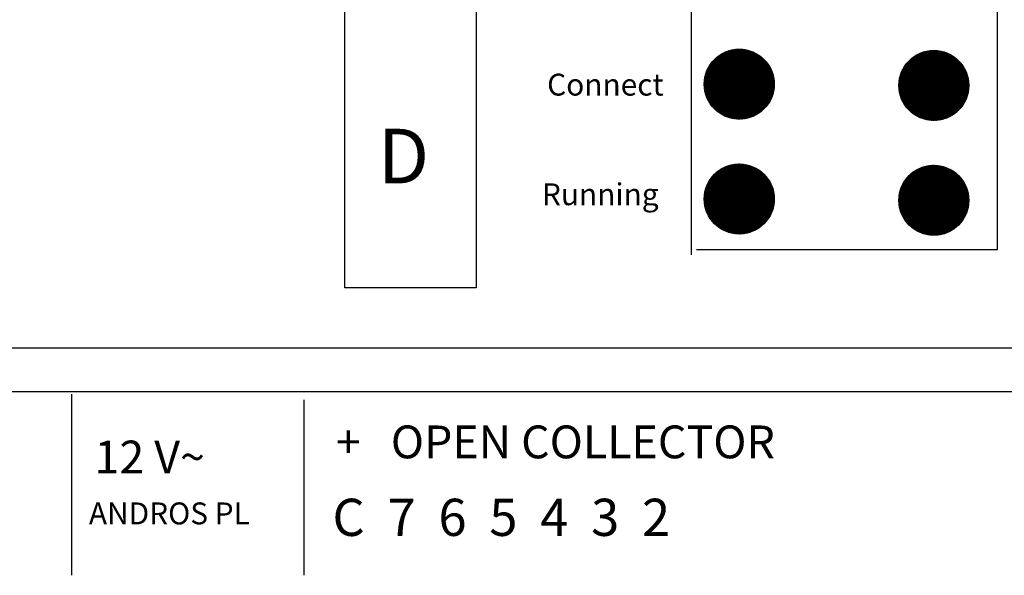
# Model space of a CAD drawing. Units: millimetres. Extents: x -806 to -488, y -3068 to -1864.
# Drawn here: x -626 to -605, y -2441 to -2429 of the extents above; entities that cross this region are included whole.
import ezdxf

# ---------------------------------------------------------------- set-up
doc = ezdxf.new("R2010")
doc.units = ezdxf.units.MM
doc.styles.add('ROMAND', font='ROMAND.SHX', dxfattribs={"width": 0.7, "oblique": 10, "height": 7})

# ---------------------------------------------------------------- blocks, each defined once
blk = doc.blocks.new('*X47')
at = {"color": 0, "ltscale": 0.2}
for p, q in [((113.902, 35.796), (115.508, 37.403)), ((113.902, 35.819), (115.486, 37.403)), ((113.902, 35.774), (115.531, 37.402)), ((113.902, 35.842), (115.463, 37.402)), ((113.903, 35.752), (115.552, 37.402)), ((113.903, 35.865), (115.44, 37.401)), ((113.904, 35.73), (115.574, 37.401)), ((113.904, 35.888), (115.416, 37.4)), ((113.905, 35.709), (115.595, 37.4)), ((113.906, 35.912), (115.392, 37.399)), ((113.906, 35.688), (115.617, 37.398)), ((113.908, 35.667), (115.637, 37.397)), ((113.908, 35.937), (115.368, 37.397)), ((113.91, 35.647), (115.658, 37.395)), ((113.91, 35.961), (115.343, 37.395)), ((113.912, 35.626), (115.678, 37.393)), ((113.913, 35.986), (115.318, 37.392)), ((113.914, 35.606), (115.698, 37.391)), ((113.916, 36.012), (115.293, 37.389)), ((113.917, 35.586), (115.718, 37.388)), ((113.919, 35.567), (115.738, 37.385)), ((113.919, 36.038), (115.266, 37.385)), ((113.922, 35.547), (115.757, 37.382)), ((113.924, 36.065), (115.24, 37.381)), ((113.926, 35.528), (115.777, 37.379)), ((113.928, 36.092), (115.213, 37.376)), ((113.929, 35.509), (115.796, 37.375)), ((113.933, 35.49), (115.814, 37.372)), ((113.934, 36.12), (115.185, 37.371)), ((113.937, 35.472), (115.833, 37.368)), ((113.94, 36.148), (115.156, 37.365)), ((113.941, 35.453), (115.851, 37.364)), ((113.945, 35.435), (115.87, 37.36)), ((113.947, 36.178), (115.127, 37.358)), ((113.949, 35.417), (115.888, 37.355)), ((113.954, 35.399), (115.906, 37.351)), ((113.954, 36.207), (115.097, 37.351)), ((113.958, 35.381), (115.923, 37.346)), ((113.962, 36.238), (115.066, 37.342)), ((113.963, 35.364), (115.941, 37.341)), ((113.968, 35.346), (115.958, 37.336)), ((113.972, 36.27), (115.034, 37.333)), ((113.974, 35.329), (115.976, 37.331)), ((113.979, 35.312), (115.993, 37.326)), ((113.982, 36.303), (115.002, 37.322)), ((113.985, 35.295), (116.009, 37.32)), ((113.99, 35.278), (116.026, 37.314)), ((113.994, 36.337), (114.967, 37.311)), ((113.996, 35.262), (116.043, 37.308)), ((114.002, 35.245), (116.059, 37.302)), ((114.007, 36.373), (114.932, 37.298)), ((114.008, 35.229), (116.076, 37.296)), ((114.015, 35.213), (116.092, 37.29)), ((114.021, 35.197), (116.108, 37.284)), ((114.022, 36.41), (114.895, 37.283)), ((114.028, 35.181), (116.124, 37.277)), ((114.034, 35.165), (116.139, 37.27)), ((114.038, 36.449), (114.856, 37.266)), ((114.041, 35.15), (116.155, 37.263)), ((114.048, 35.134), (116.17, 37.256)), ((114.055, 35.119), (116.186, 37.249)), ((114.057, 36.49), (114.814, 37.247)), ((114.063, 35.104), (116.201, 37.242)), ((114.07, 35.089), (116.216, 37.235)), ((114.078, 35.074), (116.231, 37.227)), ((114.079, 36.535), (114.77, 37.225)), ((114.085, 35.059), (116.246, 37.219)), ((114.093, 35.044), (116.26, 37.212)), ((114.101, 35.03), (116.275, 37.204)), ((114.105, 36.583), (114.721, 37.199)), ((114.109, 35.015), (116.289, 37.196)), ((114.117, 35.001), (116.303, 37.187)), ((114.125, 34.987), (116.318, 37.179)), ((114.134, 34.973), (116.332, 37.171)), ((114.137, 36.637), (114.667, 37.168)), ((114.142, 34.959), (116.346, 37.162)), ((114.151, 34.945), (116.359, 37.153)), ((114.16, 34.932), (116.373, 37.145)), ((114.169, 34.918), (116.387, 37.136)), ((114.178, 34.905), (116.4, 37.127)), ((114.178, 36.701), (114.604, 37.127)), ((114.187, 34.891), (116.413, 37.118)), ((114.196, 34.878), (116.427, 37.108)), ((114.206, 34.865), (116.44, 37.099)), ((114.215, 34.852), (116.453, 37.09)), ((114.225, 34.839), (116.465, 37.08)), ((114.234, 34.826), (116.478, 37.07)), ((114.237, 36.782), (114.522, 37.068)), ((114.244, 34.814), (116.491, 37.06)), ((114.254, 34.801), (116.503, 37.051)), ((114.264, 34.789), (116.516, 37.04)), ((114.274, 34.777), (116.528, 37.03)), ((114.285, 34.764), (116.54, 37.02)), ((114.295, 34.752), (116.552, 37.01)), ((114.305, 34.74), (116.564, 36.999)), ((114.316, 34.729), (116.576, 36.989)), ((114.327, 34.717), (116.588, 36.978)), ((114.338, 34.705), (116.599, 36.967)), ((114.349, 34.694), (116.611, 36.956)), ((114.36, 34.682), (116.622, 36.945)), ((114.371, 34.671), (116.634, 36.934)), ((114.382, 34.66), (116.645, 36.922)), ((114.393, 34.649), (116.656, 36.911)), ((114.405, 34.638), (116.667, 36.9)), ((114.417, 34.627), (116.678, 36.888)), ((114.428, 34.616), (116.688, 36.876)), ((114.44, 34.606), (116.699, 36.864)), ((114.452, 34.595), (116.709, 36.852)), ((114.464, 34.585), (116.72, 36.84)), ((114.476, 34.575), (116.73, 36.828)), ((114.489, 34.564), (116.74, 36.816)), ((114.501, 34.554), (116.75, 36.804)), ((114.514, 34.544), (116.76, 36.791)), ((114.526, 34.535), (116.77, 36.778)), ((114.539, 34.525), (116.78, 36.766)), ((114.552, 34.515), (116.789, 36.753)), ((114.565, 34.506), (116.799, 36.74)), ((114.578, 34.496), (116.808, 36.727)), ((114.591, 34.487), (116.817, 36.713)), ((114.604, 34.478), (116.827, 36.7)), ((114.618, 34.469), (116.836, 36.687)), ((114.631, 34.46), (116.844, 36.673)), ((114.645, 34.451), (116.853, 36.659)), ((114.659, 34.443), (116.862, 36.646)), ((114.673, 34.434), (116.87, 36.632)), ((114.687, 34.426), (116.879, 36.618)), ((114.701, 34.418), (116.887, 36.604)), ((114.715, 34.409), (116.895, 36.589)), ((114.73, 34.401), (116.903, 36.575)), ((114.744, 34.393), (116.911, 36.56)), ((114.759, 34.386), (116.919, 36.546)), ((114.774, 34.378), (116.927, 36.531)), ((114.789, 34.37), (116.934, 36.516)), ((114.804, 34.363), (116.942, 36.501)), ((114.819, 34.356), (116.949, 36.486)), ((114.834, 34.349), (116.956, 36.47)), ((114.85, 34.342), (116.963, 36.455)), ((114.865, 34.335), (116.97, 36.439)), ((114.881, 34.328), (116.977, 36.424)), ((114.897, 34.321), (116.983, 36.408)), ((114.913, 34.315), (116.99, 36.392)), ((114.929, 34.309), (116.996, 36.376)), ((114.945, 34.303), (117.002, 36.359)), ((114.962, 34.297), (117.008, 36.343)), ((114.978, 34.291), (117.014, 36.326)), ((114.995, 34.285), (117.02, 36.31)), ((115.012, 34.279), (117.025, 36.293)), ((115.029, 34.274), (117.03, 36.276)), ((115.046, 34.269), (117.036, 36.258)), ((115.064, 34.264), (117.041, 36.241)), ((115.081, 34.259), (117.046, 36.223)), ((115.099, 34.254), (117.05, 36.206)), ((115.117, 34.25), (117.055, 36.188)), ((115.135, 34.245), (117.059, 36.17)), ((115.153, 34.241), (117.063, 36.151)), ((115.172, 34.237), (117.068, 36.133)), ((115.19, 34.233), (117.071, 36.114)), ((115.209, 34.23), (117.075, 36.095)), ((115.228, 34.226), (117.078, 36.076)), ((115.247, 34.223), (117.082, 36.057)), ((115.267, 34.22), (117.085, 36.038)), ((115.286, 34.217), (117.087, 36.018)), ((115.306, 34.215), (117.09, 35.998)), ((115.326, 34.212), (117.092, 35.978)), ((115.347, 34.21), (117.094, 35.958)), ((115.367, 34.208), (117.096, 35.937)), ((115.388, 34.207), (117.098, 35.916)), ((115.409, 34.205), (117.099, 35.895)), ((115.431, 34.204), (117.1, 35.874)), ((115.452, 34.203), (117.101, 35.852)), ((115.474, 34.203), (117.102, 35.83)), ((115.496, 34.203), (117.102, 35.808)), ((115.519, 34.203), (117.102, 35.786)), ((115.542, 34.203), (117.101, 35.763)), ((115.565, 34.204), (117.101, 35.74)), ((115.589, 34.205), (117.1, 35.716)), ((115.612, 34.206), (117.098, 35.692)), ((115.637, 34.208), (117.096, 35.668)), ((115.661, 34.211), (117.094, 35.643)), ((115.687, 34.213), (117.091, 35.618)), ((115.712, 34.216), (117.088, 35.592)), ((115.738, 34.22), (117.084, 35.566)), ((115.765, 34.224), (117.08, 35.539)), ((115.792, 34.229), (117.075, 35.512)), ((115.82, 34.235), (117.07, 35.484)), ((115.849, 34.241), (117.064, 35.456)), ((115.878, 34.247), (117.057, 35.427)), ((115.908, 34.255), (117.05, 35.397)), ((115.939, 34.263), (117.041, 35.366)), ((115.971, 34.273), (117.032, 35.334)), ((116.004, 34.283), (117.021, 35.301)), ((116.038, 34.295), (117.01, 35.267)), ((116.073, 34.308), (116.996, 35.231)), ((116.111, 34.323), (116.982, 35.194)), ((116.15, 34.34), (116.965, 35.155)), ((116.191, 34.359), (116.946, 35.113)), ((116.236, 34.381), (116.924, 35.069)), ((116.285, 34.407), (116.898, 35.02)), ((116.339, 34.439), (116.866, 34.966)), ((116.402, 34.48), (116.825, 34.902)), ((116.485, 34.54), (116.764, 34.819))]:
    blk.add_line(p, q, dxfattribs=at)
blk = doc.blocks.new('*X32')
at = {"color": 0, "ltscale": 0.2}
for p, q in [((113.902, 35.774), (115.531, 37.402)), ((113.916, 36.012), (115.293, 37.389)), ((113.919, 35.567), (115.738, 37.385)), ((113.958, 35.381), (115.923, 37.346)), ((113.982, 36.303), (115.002, 37.322)), ((114.015, 35.213), (116.092, 37.29)), ((114.085, 35.059), (116.246, 37.219)), ((114.169, 34.918), (116.387, 37.136)), ((114.237, 36.782), (114.522, 37.068)), ((114.264, 34.789), (116.516, 37.04)), ((114.371, 34.671), (116.634, 36.934)), ((114.489, 34.564), (116.74, 36.816)), ((114.618, 34.469), (116.836, 36.687)), ((114.759, 34.386), (116.919, 36.546)), ((114.913, 34.315), (116.99, 36.392)), ((115.081, 34.259), (117.046, 36.223)), ((115.267, 34.22), (117.085, 36.038)), ((115.474, 34.203), (117.102, 35.83)), ((115.712, 34.216), (117.088, 35.592)), ((116.004, 34.283), (117.021, 35.301)), ((116.485, 34.54), (116.764, 34.819))]:
    blk.add_line(p, q, dxfattribs=at)
blk = doc.blocks.new('A$CA2E1')
at = {"ltscale": 0.2}
blk.add_circle((2.201, 2.199), 2, dxfattribs=at)
blk = doc.blocks.new('A$C21A1')
at = {"ltscale": 0.2}
blk.add_blockref('A$CA2E1', (-0.103, -0.128), dxfattribs=at)
blk = doc.blocks.new('A$C31F4')
at = {"ltscale": 0.2, "xscale": 0.8, "yscale": 0.8, "zscale": 0.8}
blk.add_blockref('A$C21A1', (-0.06, 0.06), dxfattribs=at)
blk = doc.blocks.new('*X48')
at = {"color": 0, "ltscale": 0.2}
for p, q in [((113.902, 30.521), (115.535, 32.153)), ((113.902, 30.543), (115.512, 32.153)), ((113.902, 30.565), (115.49, 32.153)), ((113.902, 30.588), (115.467, 32.153)), ((113.903, 30.499), (115.556, 32.152)), ((113.903, 30.611), (115.444, 32.152)), ((113.904, 30.477), (115.578, 32.151)), ((113.904, 30.635), (115.421, 32.151)), ((113.905, 30.456), (115.599, 32.15)), ((113.905, 30.658), (115.397, 32.15)), ((113.906, 30.435), (115.62, 32.149)), ((113.907, 30.683), (115.373, 32.148)), ((113.908, 30.414), (115.641, 32.147)), ((113.909, 30.707), (115.348, 32.146)), ((113.91, 30.394), (115.662, 32.145)), ((113.912, 30.373), (115.682, 32.143)), ((113.912, 30.732), (115.323, 32.143)), ((113.915, 30.353), (115.702, 32.141)), ((113.915, 30.758), (115.297, 32.14)), ((113.917, 30.333), (115.722, 32.138)), ((113.919, 30.784), (115.271, 32.137)), ((113.92, 30.314), (115.741, 32.135)), ((113.923, 30.294), (115.761, 32.132)), ((113.923, 30.811), (115.245, 32.132)), ((113.926, 30.275), (115.78, 32.129)), ((113.927, 30.838), (115.218, 32.128)), ((113.93, 30.256), (115.799, 32.125)), ((113.933, 30.865), (115.19, 32.123)), ((113.933, 30.237), (115.818, 32.122)), ((113.937, 30.219), (115.836, 32.118)), ((113.939, 30.894), (115.162, 32.117)), ((113.941, 30.2), (115.855, 32.114)), ((113.945, 30.923), (115.133, 32.11)), ((113.946, 30.182), (115.873, 32.11)), ((113.95, 30.164), (115.891, 32.105)), ((113.953, 30.953), (115.103, 32.103)), ((113.955, 30.146), (115.909, 32.101)), ((113.959, 30.129), (115.927, 32.096)), ((113.961, 30.983), (115.072, 32.094)), ((113.964, 30.111), (115.944, 32.091)), ((113.969, 30.094), (115.961, 32.086)), ((113.97, 31.015), (115.04, 32.085)), ((113.975, 30.077), (115.979, 32.081)), ((113.98, 30.06), (115.996, 32.075)), ((113.98, 31.048), (115.008, 32.075)), ((113.986, 30.043), (116.013, 32.07)), ((113.991, 30.026), (116.029, 32.064)), ((113.992, 31.081), (114.974, 32.064)), ((113.997, 30.009), (116.046, 32.058)), ((114.003, 29.993), (116.062, 32.052)), ((114.004, 31.117), (114.939, 32.051)), ((114.009, 29.977), (116.079, 32.046)), ((114.016, 29.961), (116.095, 32.039)), ((114.019, 31.154), (114.902, 32.036)), ((114.022, 29.945), (116.111, 32.033)), ((114.029, 29.929), (116.126, 32.026)), ((114.035, 31.192), (114.863, 32.02)), ((114.036, 29.913), (116.142, 32.02)), ((114.043, 29.898), (116.158, 32.013)), ((114.05, 29.882), (116.173, 32.006)), ((114.054, 31.233), (114.822, 32.002)), ((114.057, 29.867), (116.188, 31.999)), ((114.064, 29.852), (116.204, 31.991)), ((114.071, 29.837), (116.219, 31.984)), ((114.075, 31.277), (114.778, 31.98)), ((114.079, 29.822), (116.234, 31.976)), ((114.087, 29.807), (116.248, 31.969)), ((114.095, 29.792), (116.263, 31.961)), ((114.1, 31.325), (114.731, 31.955)), ((114.102, 29.778), (116.277, 31.953)), ((114.111, 29.763), (116.292, 31.945)), ((114.119, 29.749), (116.306, 31.937)), ((114.127, 29.735), (116.32, 31.928)), ((114.131, 31.378), (114.678, 31.925)), ((114.135, 29.721), (116.334, 31.92)), ((114.144, 29.707), (116.348, 31.911)), ((114.153, 29.693), (116.362, 31.903)), ((114.161, 29.68), (116.376, 31.894)), ((114.169, 31.439), (114.617, 31.886)), ((114.17, 29.666), (116.389, 31.885)), ((114.179, 29.653), (116.402, 31.876)), ((114.189, 29.639), (116.416, 31.867)), ((114.198, 29.626), (116.429, 31.857)), ((114.207, 29.613), (116.442, 31.848)), ((114.217, 29.6), (116.455, 31.839)), ((114.224, 31.515), (114.54, 31.832)), ((114.226, 29.587), (116.468, 31.829)), ((114.236, 29.575), (116.481, 31.819)), ((114.246, 29.562), (116.493, 31.809)), ((114.256, 29.55), (116.506, 31.799)), ((114.266, 29.537), (116.518, 31.789)), ((114.276, 29.525), (116.53, 31.779)), ((114.286, 29.513), (116.542, 31.769)), ((114.297, 29.501), (116.554, 31.758)), ((114.307, 29.489), (116.566, 31.748)), ((114.318, 29.477), (116.578, 31.737)), ((114.329, 29.465), (116.59, 31.726)), ((114.34, 29.454), (116.602, 31.716)), ((114.351, 29.442), (116.613, 31.705)), ((114.362, 29.431), (116.624, 31.694)), ((114.373, 29.42), (116.636, 31.682)), ((114.384, 29.409), (116.647, 31.671)), ((114.396, 29.397), (116.658, 31.66)), ((114.407, 29.387), (116.669, 31.648)), ((114.419, 29.376), (116.68, 31.637)), ((114.431, 29.365), (116.69, 31.625)), ((114.442, 29.354), (116.701, 31.613)), ((114.454, 29.344), (116.711, 31.601)), ((114.466, 29.334), (116.722, 31.589)), ((114.479, 29.323), (116.732, 31.577)), ((114.491, 29.313), (116.742, 31.564)), ((114.503, 29.303), (116.752, 31.552)), ((114.516, 29.293), (116.762, 31.539)), ((114.529, 29.283), (116.772, 31.527)), ((114.541, 29.274), (116.781, 31.514)), ((114.554, 29.264), (116.791, 31.501)), ((114.567, 29.255), (116.801, 31.488)), ((114.58, 29.245), (116.81, 31.475)), ((114.594, 29.236), (116.819, 31.462)), ((114.607, 29.227), (116.828, 31.448)), ((114.62, 29.218), (116.837, 31.435)), ((114.634, 29.209), (116.846, 31.421)), ((114.648, 29.2), (116.855, 31.408)), ((114.661, 29.192), (116.863, 31.394)), ((114.675, 29.183), (116.872, 31.38)), ((114.689, 29.175), (116.88, 31.366)), ((114.704, 29.167), (116.889, 31.352)), ((114.718, 29.159), (116.897, 31.337)), ((114.732, 29.151), (116.905, 31.323)), ((114.747, 29.143), (116.913, 31.308)), ((114.762, 29.135), (116.92, 31.294)), ((114.776, 29.127), (116.928, 31.279)), ((114.791, 29.12), (116.936, 31.264)), ((114.806, 29.112), (116.943, 31.249)), ((114.822, 29.105), (116.95, 31.234)), ((114.837, 29.098), (116.957, 31.218)), ((114.852, 29.091), (116.964, 31.203)), ((114.868, 29.084), (116.971, 31.187)), ((114.884, 29.078), (116.978, 31.171)), ((114.9, 29.071), (116.984, 31.156)), ((114.916, 29.065), (116.991, 31.139)), ((114.932, 29.058), (116.997, 31.123)), ((114.948, 29.052), (117.003, 31.107)), ((114.965, 29.046), (117.009, 31.09)), ((114.981, 29.04), (117.015, 31.074)), ((114.998, 29.035), (117.021, 31.057)), ((115.015, 29.029), (117.026, 31.04)), ((115.032, 29.024), (117.031, 31.023)), ((115.049, 29.019), (117.037, 31.006)), ((115.067, 29.014), (117.042, 30.988)), ((115.084, 29.009), (117.047, 30.971)), ((115.102, 29.004), (117.051, 30.953)), ((115.12, 29), (117.056, 30.935)), ((115.138, 28.995), (117.06, 30.917)), ((115.157, 28.991), (117.064, 30.899)), ((115.175, 28.987), (117.068, 30.88)), ((115.194, 28.983), (117.072, 30.862)), ((115.213, 28.98), (117.076, 30.843)), ((115.232, 28.976), (117.079, 30.824)), ((115.251, 28.973), (117.082, 30.804)), ((115.27, 28.97), (117.085, 30.785)), ((115.29, 28.967), (117.088, 30.765)), ((115.31, 28.965), (117.09, 30.745)), ((115.33, 28.963), (117.093, 30.725)), ((115.351, 28.96), (117.095, 30.705)), ((115.371, 28.959), (117.097, 30.684)), ((115.392, 28.957), (117.098, 30.663)), ((115.413, 28.956), (117.1, 30.642)), ((115.435, 28.955), (117.101, 30.621)), ((115.456, 28.954), (117.101, 30.599)), ((115.478, 28.953), (117.102, 30.577)), ((115.501, 28.953), (117.102, 30.555)), ((115.523, 28.953), (117.102, 30.532)), ((115.546, 28.954), (117.101, 30.509)), ((115.569, 28.955), (117.101, 30.486)), ((115.593, 28.956), (117.099, 30.462)), ((115.617, 28.957), (117.098, 30.438)), ((115.641, 28.959), (117.096, 30.414)), ((115.666, 28.962), (117.094, 30.389)), ((115.691, 28.965), (117.091, 30.364)), ((115.717, 28.968), (117.087, 30.338)), ((115.743, 28.972), (117.084, 30.312)), ((115.77, 28.976), (117.079, 30.285)), ((115.797, 28.981), (117.074, 30.258)), ((115.825, 28.986), (117.069, 30.23)), ((115.854, 28.992), (117.063, 30.201)), ((115.883, 28.999), (117.056, 30.172)), ((115.914, 29.007), (117.048, 30.142)), ((115.945, 29.016), (117.04, 30.111)), ((115.977, 29.025), (117.03, 30.079)), ((116.01, 29.036), (117.019, 30.045)), ((116.044, 29.048), (117.007, 30.011)), ((116.08, 29.061), (116.994, 29.975)), ((116.118, 29.076), (116.979, 29.938)), ((116.157, 29.094), (116.962, 29.898)), ((116.199, 29.113), (116.942, 29.856)), ((116.244, 29.136), (116.919, 29.811)), ((116.294, 29.163), (116.892, 29.761)), ((116.35, 29.196), (116.859, 29.706)), ((116.416, 29.24), (116.815, 29.64)), ((116.505, 29.307), (116.749, 29.55))]:
    blk.add_line(p, q, dxfattribs=at)
blk = doc.blocks.new('*X33')
at = {"color": 0, "ltscale": 0.2}
for p, q in [((113.903, 30.611), (115.444, 32.152)), ((113.91, 30.394), (115.662, 32.145)), ((113.933, 30.865), (115.19, 32.123)), ((113.941, 30.2), (115.855, 32.114)), ((113.991, 30.026), (116.029, 32.064)), ((114.035, 31.192), (114.863, 32.02)), ((114.057, 29.867), (116.188, 31.999)), ((114.135, 29.721), (116.334, 31.92)), ((114.226, 29.587), (116.468, 31.829)), ((114.329, 29.465), (116.59, 31.726)), ((114.442, 29.354), (116.701, 31.613)), ((114.567, 29.255), (116.801, 31.488)), ((114.704, 29.167), (116.889, 31.352)), ((114.852, 29.091), (116.964, 31.203)), ((115.015, 29.029), (117.026, 31.04)), ((115.194, 28.983), (117.072, 30.862)), ((115.392, 28.957), (117.098, 30.663)), ((115.617, 28.957), (117.098, 30.438)), ((115.883, 28.999), (117.056, 30.172)), ((116.244, 29.136), (116.919, 29.811))]:
    blk.add_line(p, q, dxfattribs=at)
blk = doc.blocks.new('A$C5181')
at = {"ltscale": 0.2, "xscale": 0.8, "yscale": 0.8, "zscale": 0.8}
blk.add_blockref('A$C21A1', (-0.06, 26.903), dxfattribs=at)
at = {"ltscale": 0.2}
for p in [(0.06, 21.653), (0.06, 16.166), (0.06, 10.678), (0.06, 5.19), (0.06, -0.06)]:
    blk.add_blockref('A$C31F4', p, dxfattribs=at)
blk = doc.blocks.new('*X39')
at = {"color": 0, "ltscale": 0.2}
for p, q in [((122.797, 30.48), (124.411, 32.094)), ((122.797, 30.502), (124.388, 32.094)), ((122.797, 30.458), (124.433, 32.093)), ((122.797, 30.525), (124.365, 32.093)), ((122.798, 30.436), (124.455, 32.093)), ((122.798, 30.548), (124.342, 32.093)), ((122.799, 30.415), (124.476, 32.092)), ((122.799, 30.572), (124.319, 32.092)), ((122.8, 30.393), (124.497, 32.09)), ((122.8, 30.595), (124.295, 32.09)), ((122.802, 30.372), (124.518, 32.089)), ((122.802, 30.62), (124.271, 32.089)), ((122.803, 30.352), (124.539, 32.087)), ((122.804, 30.644), (124.246, 32.087)), ((122.805, 30.331), (124.56, 32.085)), ((122.807, 30.669), (124.221, 32.084)), ((122.807, 30.311), (124.58, 32.083)), ((122.81, 30.291), (124.6, 32.081)), ((122.81, 30.695), (124.196, 32.081)), ((122.813, 30.271), (124.62, 32.078)), ((122.813, 30.721), (124.17, 32.077)), ((122.815, 30.251), (124.639, 32.075)), ((122.817, 30.747), (124.144, 32.073)), ((122.819, 30.232), (124.659, 32.072)), ((122.822, 30.213), (124.678, 32.069)), ((122.822, 30.774), (124.116, 32.069)), ((122.825, 30.194), (124.697, 32.065)), ((122.827, 30.802), (124.089, 32.064)), ((122.829, 30.175), (124.715, 32.062)), ((122.833, 30.157), (124.734, 32.058)), ((122.833, 30.83), (124.061, 32.058)), ((122.837, 30.138), (124.752, 32.054)), ((122.839, 30.859), (124.032, 32.051)), ((122.841, 30.12), (124.771, 32.049)), ((122.846, 30.102), (124.789, 32.045)), ((122.847, 30.889), (124.002, 32.044)), ((122.85, 30.084), (124.806, 32.04)), ((122.855, 30.067), (124.824, 32.036)), ((122.855, 30.919), (123.971, 32.036)), ((122.86, 30.049), (124.842, 32.031)), ((122.864, 30.951), (123.94, 32.027)), ((122.865, 30.032), (124.859, 32.026)), ((122.87, 30.015), (124.876, 32.02)), ((122.874, 30.983), (123.907, 32.017)), ((122.876, 29.998), (124.893, 32.015)), ((122.881, 29.981), (124.91, 32.009)), ((122.885, 31.017), (123.874, 32.006)), ((122.887, 29.964), (124.927, 32.003)), ((122.893, 29.947), (124.943, 31.998)), ((122.898, 31.052), (123.839, 31.993)), ((122.899, 29.931), (124.96, 31.991)), ((122.905, 29.915), (124.976, 31.985)), ((122.912, 29.899), (124.992, 31.979)), ((122.912, 31.089), (123.802, 31.979)), ((122.918, 29.883), (125.008, 31.972)), ((122.925, 29.867), (125.024, 31.966)), ((122.928, 31.127), (123.764, 31.963)), ((122.932, 29.851), (125.039, 31.959)), ((122.939, 29.836), (125.055, 31.952)), ((122.946, 29.82), (125.07, 31.945)), ((122.946, 31.168), (123.723, 31.945)), ((122.953, 29.805), (125.086, 31.938)), ((122.96, 29.79), (125.101, 31.931)), ((122.967, 31.211), (123.68, 31.924)), ((122.968, 29.775), (125.116, 31.923)), ((122.975, 29.76), (125.131, 31.916)), ((122.983, 29.745), (125.145, 31.908)), ((122.991, 29.731), (125.16, 31.9)), ((122.991, 31.258), (123.632, 31.899)), ((122.999, 29.716), (125.174, 31.892)), ((123.007, 29.702), (125.189, 31.884)), ((123.015, 29.688), (125.203, 31.876)), ((123.021, 31.31), (123.58, 31.87)), ((123.023, 29.673), (125.217, 31.867)), ((123.032, 29.659), (125.231, 31.859)), ((123.04, 29.646), (125.245, 31.85)), ((123.049, 29.632), (125.259, 31.842)), ((123.058, 29.618), (125.272, 31.833)), ((123.058, 31.37), (123.521, 31.832)), ((123.067, 29.605), (125.286, 31.824)), ((123.076, 29.591), (125.299, 31.815)), ((123.085, 29.578), (125.313, 31.806)), ((123.094, 29.565), (125.326, 31.796)), ((123.104, 29.552), (125.339, 31.787)), ((123.109, 31.443), (123.447, 31.781)), ((123.113, 29.539), (125.352, 31.778)), ((123.123, 29.526), (125.365, 31.768)), ((123.132, 29.513), (125.377, 31.758)), ((123.142, 29.501), (125.39, 31.748)), ((123.152, 29.488), (125.402, 31.738)), ((123.162, 29.476), (125.415, 31.728)), ((123.173, 29.464), (125.427, 31.718)), ((123.183, 29.451), (125.439, 31.708)), ((123.193, 29.439), (125.451, 31.697)), ((123.204, 29.428), (125.463, 31.687)), ((123.21, 31.566), (123.324, 31.681)), ((123.215, 29.416), (125.475, 31.676)), ((123.225, 29.404), (125.487, 31.665)), ((123.236, 29.392), (125.498, 31.654)), ((123.247, 29.381), (125.51, 31.643)), ((123.258, 29.37), (125.521, 31.632)), ((123.269, 29.358), (125.532, 31.621)), ((123.281, 29.347), (125.543, 31.61)), ((123.292, 29.336), (125.554, 31.598)), ((123.304, 29.325), (125.565, 31.587)), ((123.315, 29.315), (125.576, 31.575)), ((123.327, 29.304), (125.587, 31.563)), ((123.339, 29.293), (125.597, 31.552)), ((123.351, 29.283), (125.608, 31.54)), ((123.363, 29.273), (125.618, 31.527)), ((123.375, 29.262), (125.628, 31.515)), ((123.388, 29.252), (125.638, 31.503)), ((123.4, 29.242), (125.648, 31.49)), ((123.413, 29.232), (125.658, 31.478)), ((123.425, 29.222), (125.668, 31.465)), ((123.438, 29.213), (125.678, 31.452)), ((123.451, 29.203), (125.687, 31.44)), ((123.464, 29.194), (125.697, 31.427)), ((123.477, 29.184), (125.706, 31.413)), ((123.49, 29.175), (125.715, 31.4)), ((123.504, 29.166), (125.724, 31.387)), ((123.517, 29.157), (125.733, 31.373)), ((123.531, 29.148), (125.742, 31.36)), ((123.545, 29.14), (125.751, 31.346)), ((123.558, 29.131), (125.76, 31.332)), ((123.572, 29.123), (125.768, 31.318)), ((123.586, 29.114), (125.776, 31.304)), ((123.601, 29.106), (125.785, 31.29)), ((123.615, 29.098), (125.793, 31.276)), ((123.629, 29.09), (125.801, 31.261)), ((123.644, 29.082), (125.809, 31.247)), ((123.659, 29.074), (125.816, 31.232)), ((123.674, 29.067), (125.824, 31.217)), ((123.688, 29.059), (125.832, 31.202)), ((123.704, 29.052), (125.839, 31.187)), ((123.719, 29.044), (125.846, 31.172)), ((123.734, 29.037), (125.853, 31.156)), ((123.75, 29.03), (125.86, 31.141)), ((123.765, 29.024), (125.867, 31.125)), ((123.781, 29.017), (125.874, 31.11)), ((123.797, 29.01), (125.88, 31.094)), ((123.813, 29.004), (125.887, 31.078)), ((123.829, 28.998), (125.893, 31.061)), ((123.846, 28.992), (125.899, 31.045)), ((123.862, 28.986), (125.905, 31.029)), ((123.879, 28.98), (125.911, 31.012)), ((123.896, 28.974), (125.916, 30.995)), ((123.913, 28.969), (125.922, 30.978)), ((123.93, 28.963), (125.927, 30.961)), ((123.947, 28.958), (125.932, 30.944)), ((123.964, 28.953), (125.937, 30.926)), ((123.982, 28.948), (125.942, 30.909)), ((124, 28.944), (125.947, 30.891)), ((124.018, 28.939), (125.951, 30.873)), ((124.036, 28.935), (125.956, 30.855)), ((124.054, 28.931), (125.96, 30.836)), ((124.073, 28.927), (125.964, 30.818)), ((124.091, 28.923), (125.968, 30.799)), ((124.11, 28.92), (125.971, 30.78)), ((124.129, 28.916), (125.974, 30.761)), ((124.149, 28.913), (125.978, 30.742)), ((124.168, 28.91), (125.981, 30.722)), ((124.188, 28.907), (125.983, 30.703)), ((124.208, 28.905), (125.986, 30.683)), ((124.228, 28.903), (125.988, 30.663)), ((124.248, 28.901), (125.99, 30.642)), ((124.269, 28.899), (125.992, 30.622)), ((124.29, 28.897), (125.993, 30.601)), ((124.311, 28.896), (125.995, 30.579)), ((124.333, 28.895), (125.996, 30.558)), ((124.354, 28.894), (125.996, 30.536)), ((124.376, 28.894), (125.997, 30.514)), ((124.399, 28.894), (125.997, 30.492)), ((124.421, 28.894), (125.997, 30.469)), ((124.444, 28.894), (125.996, 30.446)), ((124.468, 28.895), (125.995, 30.423)), ((124.491, 28.896), (125.994, 30.399)), ((124.515, 28.898), (125.993, 30.375)), ((124.54, 28.9), (125.991, 30.351)), ((124.565, 28.902), (125.988, 30.326)), ((124.59, 28.905), (125.985, 30.301)), ((124.616, 28.909), (125.982, 30.275)), ((124.642, 28.913), (125.978, 30.249)), ((124.669, 28.917), (125.974, 30.222)), ((124.696, 28.922), (125.969, 30.194)), ((124.724, 28.927), (125.963, 30.166)), ((124.753, 28.934), (125.957, 30.138)), ((124.783, 28.941), (125.95, 30.108)), ((124.813, 28.949), (125.942, 30.078)), ((124.844, 28.957), (125.933, 30.047)), ((124.876, 28.967), (125.924, 30.014)), ((124.91, 28.978), (125.913, 29.981)), ((124.944, 28.99), (125.901, 29.946)), ((124.98, 29.004), (125.887, 29.91)), ((125.018, 29.019), (125.872, 29.873)), ((125.058, 29.037), (125.854, 29.833)), ((125.1, 29.057), (125.834, 29.79)), ((125.146, 29.08), (125.811, 29.744)), ((125.196, 29.108), (125.783, 29.694)), ((125.253, 29.142), (125.749, 29.637)), ((125.321, 29.188), (125.703, 29.569)), ((125.417, 29.261), (125.63, 29.474))]:
    blk.add_line(p, q, dxfattribs=at)
blk = doc.blocks.new('*X50')
at = {"color": 0, "ltscale": 0.2}
for p, q in [((122.797, 35.711), (124.429, 37.343)), ((122.797, 35.733), (124.407, 37.343)), ((122.797, 35.756), (124.384, 37.343)), ((122.797, 35.779), (124.361, 37.343)), ((122.798, 35.689), (124.451, 37.342)), ((122.798, 35.802), (124.338, 37.342)), ((122.799, 35.668), (124.472, 37.341)), ((122.799, 35.825), (124.315, 37.341)), ((122.8, 35.647), (124.493, 37.34)), ((122.801, 35.625), (124.514, 37.339)), ((122.801, 35.849), (124.291, 37.339)), ((122.802, 35.873), (124.266, 37.338)), ((122.803, 35.605), (124.535, 37.337)), ((122.805, 35.584), (124.556, 37.335)), ((122.805, 35.898), (124.242, 37.335)), ((122.807, 35.564), (124.576, 37.333)), ((122.807, 35.923), (124.217, 37.333)), ((122.809, 35.544), (124.596, 37.331)), ((122.81, 35.949), (124.191, 37.33)), ((122.812, 35.524), (124.616, 37.328)), ((122.814, 35.975), (124.165, 37.326)), ((122.815, 35.504), (124.636, 37.325)), ((122.818, 35.485), (124.655, 37.322)), ((122.818, 36.001), (124.139, 37.322)), ((122.821, 35.466), (124.674, 37.319)), ((122.823, 36.028), (124.111, 37.317)), ((122.825, 35.447), (124.693, 37.315)), ((122.828, 35.428), (124.712, 37.312)), ((122.828, 36.056), (124.084, 37.312)), ((122.832, 35.409), (124.731, 37.308)), ((122.834, 36.085), (124.055, 37.306)), ((122.836, 35.391), (124.749, 37.304)), ((122.84, 35.373), (124.767, 37.3)), ((122.841, 36.114), (124.026, 37.299)), ((122.845, 35.355), (124.785, 37.295)), ((122.848, 36.144), (123.996, 37.292)), ((122.849, 35.337), (124.803, 37.291)), ((122.854, 35.319), (124.821, 37.286)), ((122.856, 36.174), (123.966, 37.284)), ((122.859, 35.302), (124.838, 37.281)), ((122.864, 35.284), (124.856, 37.276)), ((122.865, 36.206), (123.934, 37.274)), ((122.869, 35.267), (124.873, 37.271)), ((122.875, 35.25), (124.89, 37.265)), ((122.876, 36.239), (123.901, 37.264)), ((122.88, 35.233), (124.907, 37.26)), ((122.886, 35.216), (124.924, 37.254)), ((122.887, 36.273), (123.867, 37.253)), ((122.892, 35.2), (124.94, 37.248)), ((122.898, 35.183), (124.957, 37.242)), ((122.9, 36.308), (123.832, 37.24)), ((122.904, 35.167), (124.973, 37.236)), ((122.911, 35.151), (124.989, 37.229)), ((122.915, 36.345), (123.795, 37.225)), ((122.917, 35.135), (125.005, 37.223)), ((122.924, 35.119), (125.021, 37.216)), ((122.93, 35.103), (125.036, 37.21)), ((122.931, 36.384), (123.756, 37.209)), ((122.937, 35.088), (125.052, 37.203)), ((122.944, 35.072), (125.067, 37.196)), ((122.95, 36.425), (123.715, 37.19)), ((122.951, 35.057), (125.083, 37.189)), ((122.959, 35.042), (125.098, 37.181)), ((122.966, 35.027), (125.113, 37.174)), ((122.971, 36.469), (123.671, 37.169)), ((122.974, 35.012), (125.128, 37.166)), ((122.981, 34.997), (125.143, 37.159)), ((122.989, 34.983), (125.157, 37.151)), ((122.996, 36.517), (123.623, 37.143)), ((122.997, 34.968), (125.172, 37.143)), ((123.005, 34.954), (125.186, 37.135)), ((123.013, 34.939), (125.2, 37.127)), ((123.022, 34.925), (125.215, 37.118)), ((123.027, 36.57), (123.57, 37.113)), ((123.03, 34.911), (125.229, 37.11)), ((123.039, 34.897), (125.243, 37.101)), ((123.047, 34.884), (125.256, 37.093)), ((123.056, 34.87), (125.27, 37.084)), ((123.065, 34.856), (125.283, 37.075)), ((123.066, 36.631), (123.509, 37.074)), ((123.074, 34.843), (125.297, 37.066)), ((123.083, 34.83), (125.31, 37.057)), ((123.092, 34.817), (125.323, 37.047)), ((123.102, 34.803), (125.336, 37.038)), ((123.111, 34.791), (125.349, 37.029)), ((123.121, 34.778), (125.362, 37.019)), ((123.122, 36.709), (123.431, 37.018)), ((123.131, 34.765), (125.375, 37.009)), ((123.141, 34.752), (125.388, 36.999)), ((123.15, 34.74), (125.4, 36.989)), ((123.161, 34.727), (125.412, 36.979)), ((123.171, 34.715), (125.425, 36.969)), ((123.181, 34.703), (125.437, 36.959)), ((123.191, 34.691), (125.449, 36.949)), ((123.202, 34.679), (125.461, 36.938)), ((123.213, 34.667), (125.473, 36.927)), ((123.223, 34.656), (125.484, 36.917)), ((123.234, 34.644), (125.496, 36.906)), ((123.245, 34.632), (125.507, 36.895)), ((123.256, 34.621), (125.519, 36.884)), ((123.267, 34.61), (125.53, 36.873)), ((123.279, 34.599), (125.541, 36.861)), ((123.29, 34.588), (125.552, 36.85)), ((123.302, 34.577), (125.563, 36.838)), ((123.313, 34.566), (125.574, 36.827)), ((123.325, 34.555), (125.585, 36.815)), ((123.337, 34.545), (125.595, 36.803)), ((123.349, 34.534), (125.606, 36.791)), ((123.361, 34.524), (125.616, 36.779)), ((123.373, 34.513), (125.626, 36.767)), ((123.385, 34.503), (125.637, 36.755)), ((123.398, 34.493), (125.647, 36.742)), ((123.41, 34.483), (125.657, 36.73)), ((123.423, 34.474), (125.666, 36.717)), ((123.436, 34.464), (125.676, 36.704)), ((123.449, 34.454), (125.686, 36.691)), ((123.462, 34.445), (125.695, 36.678)), ((123.475, 34.435), (125.704, 36.665)), ((123.488, 34.426), (125.714, 36.652)), ((123.501, 34.417), (125.723, 36.639)), ((123.515, 34.408), (125.732, 36.625)), ((123.528, 34.399), (125.741, 36.612)), ((123.542, 34.391), (125.749, 36.598)), ((123.556, 34.382), (125.758, 36.584)), ((123.57, 34.373), (125.767, 36.57)), ((123.584, 34.365), (125.775, 36.556)), ((123.598, 34.357), (125.783, 36.542)), ((123.612, 34.349), (125.791, 36.528)), ((123.627, 34.341), (125.799, 36.513)), ((123.641, 34.333), (125.807, 36.499)), ((123.656, 34.325), (125.815, 36.484)), ((123.671, 34.317), (125.823, 36.469)), ((123.686, 34.31), (125.83, 36.454)), ((123.701, 34.302), (125.838, 36.439)), ((123.716, 34.295), (125.845, 36.424)), ((123.731, 34.288), (125.852, 36.409)), ((123.747, 34.281), (125.859, 36.393)), ((123.762, 34.274), (125.866, 36.378)), ((123.778, 34.267), (125.872, 36.362)), ((123.794, 34.261), (125.879, 36.346)), ((123.81, 34.254), (125.885, 36.33)), ((123.826, 34.248), (125.892, 36.314)), ((123.843, 34.242), (125.898, 36.297)), ((123.859, 34.236), (125.904, 36.281)), ((123.876, 34.23), (125.91, 36.264)), ((123.892, 34.225), (125.915, 36.247)), ((123.909, 34.219), (125.921, 36.231)), ((123.926, 34.214), (125.926, 36.213)), ((123.944, 34.208), (125.931, 36.196)), ((123.961, 34.203), (125.936, 36.179)), ((123.979, 34.199), (125.941, 36.161)), ((123.996, 34.194), (125.946, 36.143)), ((124.014, 34.189), (125.951, 36.126)), ((124.032, 34.185), (125.955, 36.107)), ((124.051, 34.181), (125.959, 36.089)), ((124.069, 34.177), (125.963, 36.071)), ((124.088, 34.173), (125.967, 36.052)), ((124.107, 34.169), (125.97, 36.033)), ((124.126, 34.166), (125.974, 36.014)), ((124.145, 34.163), (125.977, 35.995)), ((124.165, 34.16), (125.98, 35.975)), ((124.184, 34.157), (125.983, 35.956)), ((124.204, 34.155), (125.985, 35.936)), ((124.224, 34.152), (125.988, 35.916)), ((124.245, 34.15), (125.99, 35.895)), ((124.265, 34.148), (125.992, 35.875)), ((124.286, 34.147), (125.993, 35.854)), ((124.307, 34.145), (125.994, 35.833)), ((124.329, 34.144), (125.996, 35.811)), ((124.35, 34.144), (125.996, 35.79)), ((124.372, 34.143), (125.997, 35.768)), ((124.395, 34.143), (125.997, 35.745)), ((124.417, 34.143), (125.997, 35.723)), ((124.44, 34.144), (125.996, 35.7)), ((124.463, 34.144), (125.996, 35.677)), ((124.487, 34.145), (125.994, 35.653)), ((124.511, 34.147), (125.993, 35.629)), ((124.535, 34.149), (125.991, 35.605)), ((124.56, 34.151), (125.989, 35.58)), ((124.585, 34.154), (125.986, 35.555)), ((124.611, 34.157), (125.983, 35.529)), ((124.637, 34.161), (125.979, 35.503)), ((124.664, 34.165), (125.975, 35.476)), ((124.691, 34.17), (125.97, 35.449)), ((124.719, 34.176), (125.964, 35.421)), ((124.748, 34.182), (125.958, 35.392)), ((124.777, 34.189), (125.951, 35.363)), ((124.807, 34.196), (125.943, 35.333)), ((124.838, 34.205), (125.935, 35.302)), ((124.87, 34.215), (125.925, 35.27)), ((124.903, 34.225), (125.915, 35.237)), ((124.938, 34.237), (125.903, 35.202)), ((124.973, 34.25), (125.89, 35.166)), ((125.011, 34.265), (125.875, 35.129)), ((125.05, 34.282), (125.857, 35.09)), ((125.092, 34.302), (125.838, 35.048)), ((125.137, 34.325), (125.815, 35.003)), ((125.187, 34.351), (125.788, 34.953)), ((125.242, 34.384), (125.756, 34.898)), ((125.307, 34.427), (125.713, 34.832)), ((125.395, 34.492), (125.648, 34.745))]:
    blk.add_line(p, q, dxfattribs=at)
blk = doc.blocks.new('*X34')
at = {"color": 0, "ltscale": 0.2}
for p, q in [((122.798, 35.689), (124.451, 37.342)), ((122.807, 35.923), (124.217, 37.333)), ((122.818, 35.485), (124.655, 37.322)), ((122.859, 35.302), (124.838, 37.281)), ((122.865, 36.206), (123.934, 37.274)), ((122.917, 35.135), (125.005, 37.223)), ((122.989, 34.983), (125.157, 37.151)), ((123.066, 36.631), (123.509, 37.074)), ((123.074, 34.843), (125.297, 37.066)), ((123.171, 34.715), (125.425, 36.969)), ((123.279, 34.599), (125.541, 36.861)), ((123.398, 34.493), (125.647, 36.742)), ((123.528, 34.399), (125.741, 36.612)), ((123.671, 34.317), (125.823, 36.469)), ((123.826, 34.248), (125.892, 36.314)), ((123.996, 34.194), (125.946, 36.143)), ((124.184, 34.157), (125.983, 35.956)), ((124.395, 34.143), (125.997, 35.745)), ((124.637, 34.161), (125.979, 35.503)), ((124.938, 34.237), (125.903, 35.202))]:
    blk.add_line(p, q, dxfattribs=at)

msp = doc.modelspace()

# ---------------------------------------------------------------- linework, layer by layer
at = {"ltscale": 0.2}
for p, q in [((-619.234, -2434.696), (-619.234, -2417.765)), ((-616.331, -2417.765), (-616.331, -2434.696)), ((-611.576, -2418.486), (-611.576, -2433.846)), ((-604.803, -2433.846), (-604.803, -2418.486)), ((-611.576, -2433.846), (-611.576, -2433.967)), ((-611.576, -2433.846), (-611.576, -2433.846)), ((-611.455, -2433.846), (-604.803, -2433.846)), ((-616.331, -2434.696), (-619.234, -2434.696)), ((-665.419, -2436.022), (-591.163, -2436.022)), ((-666.387, -2436.99), (-590.196, -2436.99)), ((-625.271, -2441.052), (-625.271, -2437.047)), ((-620.135, -2441.052), (-620.135, -2437.172))]:
    msp.add_line(p, q, dxfattribs=at)

# ---------------------------------------------------------------- block references
at = {"ltscale": 0.2, "xscale": 0.4837536, "yscale": 0.4837536, "zscale": 0.4837536000000004}
for name, p in [('A$C5181', (-607.022, -2433.562)), ('*X47', (-666.387, -2447.512)), ('A$C31F4', (-611.296, -2431.023)), ('*X32', (-666.387, -2447.512)), ('*X50', (-666.387, -2447.512)), ('*X34', (-666.387, -2447.512)), ('A$C31F4', (-611.296, -2433.562)), ('*X48', (-666.387, -2447.512)), ('*X33', (-666.387, -2447.512)), ('*X39', (-666.387, -2447.512))]:
    msp.add_blockref(name, p, dxfattribs=at)

# ---------------------------------------------------------------- texts
at = {"ltscale": 0.2, "style": 'ROMAND'}
for s, height, p in [('Connect', 0.4838, (-614.761, -2430.445)), ('D', 1.209, (-618.505, -2432.388)), ('Running', 0.4838, (-614.877, -2432.869)), ('+   OPEN COLLECTOR', 0.72563, (-619.433, -2438.465)), ('12 V~', 0.7256, (-624.77, -2438.799)), ('ANDROS PL', 0.4838, (-624.895, -2439.925)), ('C  7  6  5  4  3  2 ', 0.82238, (-619.509, -2440.181))]:
    msp.add_text(s, height=height, dxfattribs=at).set_placement(p)

doc.saveas('drawing.dxf')
